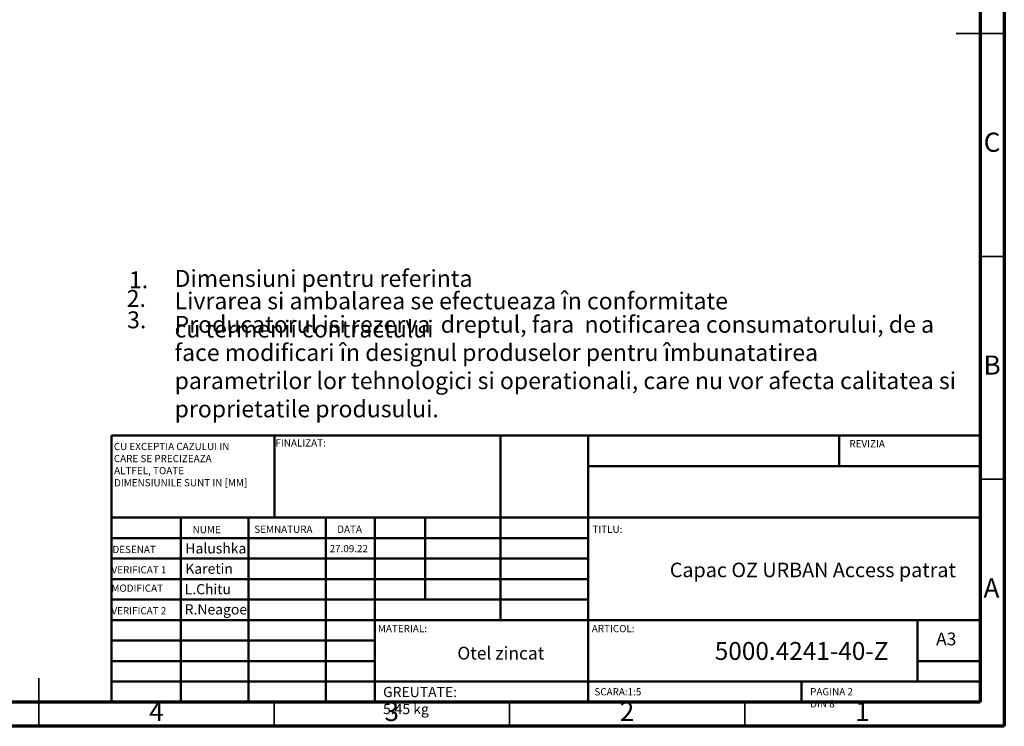
# Model space of a CAD drawing. Units: millimetres. Extents: x 15 to 415, y 5 to 292.
# Drawn here: x 211 to 415, y 5 to 151 of the extents above; entities that cross this region are included whole.
import ezdxf

# ---------------------------------------------------------------- set-up
doc = ezdxf.new("R2010")
doc.units = ezdxf.units.MM
doc.layers.add('FORMAT', color=7, linetype='Continuous')
doc.layers.add('ПРОФ', color=7, linetype='Continuous')
doc.styles.add('MtXpl_Times_New_Roma', font='times.ttf')
doc.styles.add('SLDTEXTSTYLE0', font='TXT', dxfattribs={"width": 0.7})
doc.styles.add('SLDTEXTSTYLE1', font='TXT', dxfattribs={"width": 0.75})
doc.styles.add('SLDTEXTSTYLE2', font='TXT', dxfattribs={"width": 0.640686})
doc.styles.add('SLDTEXTSTYLE3', font='TXT', dxfattribs={"width": 0.65})

msp = doc.modelspace()

# ---------------------------------------------------------------- linework, layer by layer
at = {"color": 7, "linetype": 'Continuous', "lineweight": 70}
for p, q in [((415, 292), (415, 5)), ((410, 287), (410, 10)), ((410, 10), (20, 10)), ((415, 5), (15, 5))]:
    msp.add_line(p, q, dxfattribs=at)
at = {"color": 7, "linetype": 'Continuous', "lineweight": 35}
for p, q in [((415.001, 148.5), (404.999, 148.5)), ((410, 102.333), (415, 102.333)), ((410, 56.167), (415, 56.167)), ((215, 4.999), (215, 15.001)), ((263.75, 10), (263.75, 5)), ((312.5, 10), (312.5, 5)), ((361.25, 10), (361.25, 5))]:
    msp.add_line(p, q, dxfattribs=at)
at = {"color": 7, "linetype": 'Continuous', "lineweight": 50}
for p, q in [((230, 65.25), (410, 65.25)), ((230, 65.25), (230, 10)), ((263.8, 48.25), (263.8, 65.25)), ((310.6, 65.25), (310.6, 27)), ((328.8, 65.25), (328.8, 10)), ((380.8, 58.875), (380.8, 65.25)), ((410, 58.875), (328.8, 58.875)), ((410, 48.25), (230, 48.25)), ((244.36, 48.25), (244.36, 10)), ((258.396, 48.25), (258.396, 10)), ((274.399, 48.25), (274.399, 10)), ((284.6, 10), (284.6, 48.25)), ((295, 31.25), (295, 48.25)), ((328.8, 44), (230, 44)), ((328.8, 39.75), (230, 39.75)), ((328.8, 35.5), (230, 35.5)), ((328.8, 31.25), (230, 31.25)), ((284.6, 27), (230, 27)), ((284.6, 27), (410, 27)), ((397, 14.25), (397, 27)), ((284.6, 22.75), (230, 22.75)), ((284.6, 18.5), (230, 18.5)), ((410, 18.5), (397, 18.5)), ((230, 14.25), (410, 14.25)), ((373, 10), (373, 14.25))]:
    msp.add_line(p, q, dxfattribs=at)

# ---------------------------------------------------------------- texts
at = {"color": 7, "style": 'MtXpl_Times_New_Roma'}
for s, p in [('CU EXCEPTIA CAZULUI IN', (230.508, 62.213)), ('CARE SE PRECIZEAZA', (230.508, 59.713)), ('ALTFEL, TOATE', (230.57, 57.213)), ('DIMENSIUNILE SUNT IN [MM]', (230.55, 54.713))]:
    msp.add_text(s, height=1.5, dxfattribs=at).set_placement(p)
at = {"color": 7, "linetype": 'Continuous', "lineweight": 0}
for s, insert, char_height, attachment_point, style in [('C', (412.459, 127.977), 3.969, 2, 'SLDTEXTSTYLE1'), ('B', (412.471, 81.81), 3.969, 2, 'SLDTEXTSTYLE1'), ('{\\fTimes New Roman|b0|i0|c0|p18;\\W1;REVIZIA }', (382.903, 64.277), 1.5, 1, 'SLDTEXTSTYLE0'), ('{\\fTimes New Roman|b0|i0|c0|p18;\\W1;NUME}', (246.83, 46.501), 1.5, 1, 'SLDTEXTSTYLE0'), ('{\\fTimes New Roman|b0|i0|c0|p18;\\W1;SEMNATURA}', (259.609, 46.562), 1.5, 1, 'SLDTEXTSTYLE0'), ('{\\fTimes New Roman|b0|i0|c0|p18;\\W1;DATA}', (276.79, 46.576), 1.5, 1, 'SLDTEXTSTYLE0'), ('{\\fTimes New Roman|b0|i0|c0|p18;\\W1;DESENAT}', (230.219, 42.385), 1.5, 1, 'SLDTEXTSTYLE2'), ('A', (412.34, 35.643), 3.969, 2, 'SLDTEXTSTYLE1'), ('{\\fTimes New Roman|b0|i0|c0|p18;\\W1;GREUTATE: 5.45 kg}', (286.286, 13.165), 2.11667, 1, 'SLDTEXTSTYLE0'), ('{\\fTimes New Roman|b0|i0|c0|p18;\\W1;PAGINA} {\\fTimes New Roman|b0|i0|c0|p18;\\W1;2 DIN 8}', (374.775, 12.91), 1.5, 1, 'SLDTEXTSTYLE3'), ('4', (239.335, 10.06), 3.969, 2, 'SLDTEXTSTYLE1'), ('3', (288.085, 10.06), 3.969, 2, 'SLDTEXTSTYLE1'), ('2', (336.835, 10.06), 3.969, 2, 'SLDTEXTSTYLE1'), ('1', (385.585, 10.06), 3.969, 2, 'SLDTEXTSTYLE1')]:
    msp.add_mtext(s, dxfattribs=dict(at, insert=insert, char_height=char_height, attachment_point=attachment_point, style=style))
for s, insert, char_height, width, attachment_point, style in [('{\\fTimes New Roman|b0|i0|c0|p18;\\W1;FINALIZAT:}', (263.99, 64.453), 1.5, 7.22573, 1, 'SLDTEXTSTYLE0'), ('{\\fTimes New Roman|b0|i0|c0|p18;\\W1;TITLU:}', (329.666, 46.576), 1.5, 6.05463, 1, 'SLDTEXTSTYLE0'), ('{\\fTimes New Roman|b0|i0|c0|p18;\\W1;27.09.22}', (279.186, 42.559), 1.4986, 9.02311, 2, 'SLDTEXTSTYLE1'), ('{\\fTimes New Roman|b0|i0|c0|p18;\\W1;VERIFICAT 1}', (230.027, 38.162), 1.5, 14.57124, 1, 'SLDTEXTSTYLE0'), ('{\\fTimes New Roman|b0|i0|c0|p18;\\W1;MODIFICAT}', (230.005, 34.368), 1.5, 14.57124, 1, 'SLDTEXTSTYLE0'), ('{\\fTimes New Roman|b0|i0|c0|p18;\\W1;VERIFICAT 2}', (230, 29.684), 1.5, 14.57124, 1, 'SLDTEXTSTYLE0'), ('{\\fTimes New Roman|b0|i0|c0|p18;\\W1;MATERIAL:}', (285.221, 25.986), 1.5, 10.63124, 1, 'SLDTEXTSTYLE0'), ('{\\fTimes New Roman|b0|i0|c0|p18;\\W1;ARTICOL:}', (329.528, 25.986), 1.5, 8.12542, 1, 'SLDTEXTSTYLE0'), ('{\\fTimes New Roman|b0|i0|c0|p18;\\W1;5000.4241-40-Z}', (355.009, 22.46), 3.70417, 31.21203, 1, 'SLDTEXTSTYLE0'), ('{\\fTimes New Roman|b0|i0|c0|p18;\\W1;A3}', (400.871, 24.418), 2.64583, 5.57936, 1, 'SLDTEXTSTYLE0'), ('{\\fTimes New Roman|b0|i0|c0|p18;\\W1;Otel zincat}', (301.676, 21.474), 2.64583, 21.02062, 1, 'SLDTEXTSTYLE0'), ('{\\fTimes New Roman|b0|i0|c0|p18;\\W1;SCARA:1:5}', (330.074, 12.9), 1.5, 8.97428, 1, 'SLDTEXTSTYLE0')]:
    msp.add_mtext(s, dxfattribs=dict(at, insert=insert, char_height=char_height, width=width, attachment_point=attachment_point, style=style))
at = {"layer": 'FORMAT', "color": 0, "char_height": 3.5, "attachment_point": 1, "style": 'SLDTEXTSTYLE0'}
for s, insert, width in [('{\\fTimes New Roman|b0|i0|c0|p18;\\W1;\\C7;1.}', (233.642, 99.244), 2.78022), ('{\\fTimes New Roman|b0|i0|c0|p18;\\W1;\\C7;Dimensiuni pentru referinta}', (243.095, 99.521), 63.15412), ('{\\fTimes New Roman|b0|i0|c0|p18;\\W1;\\C7;2.}', (233.174, 95.383), 2.78022), ('{\\fTimes New Roman|b0|i0|c0|p18;\\W1;\\C7;3.}', (233.251, 90.948), 2.78022), ('{\\fTimes New Roman|b0|i0|c0|p18;\\W1;\\C7;Producatorul isi rezerva  dreptul, fara  notificarea consumatorului, de a face modificari în designul produselor pentru îmbunatatirea parametrilor lor tehnologici si operationali, care nu vor afecta calitatea si proprietatile produsului.}', (243.095, 90.013), 162.09757)]:
    msp.add_mtext(s, dxfattribs=dict(at, insert=insert, width=width))
at = {"layer": 'FORMAT', "color": 0, "insert": (243.095, 94.877), "char_height": 3.5, "attachment_point": 1, "style": 'SLDTEXTSTYLE0'}
msp.add_mtext('{\\fTimes New Roman|b0|i0|c0|p18;\\W1;\\C7;Livrarea si ambalarea se efectueaza în conformitate cu termenii contractului}', dxfattribs=at)
at = {"layer": 'ПРОФ', "style": 'SLDTEXTSTYLE0'}
for s, insert, char_height, width, attachment_point in [('{\\fTimes New Roman|b0|i0|c0|p18;\\W1;\\C7;Halushka} ', (245.324, 42.923), 2.11667, 11.89758, 1), ('{\\fTimes New Roman|b0|i0|c0|p18;\\W1;\\C7;Karetin}', (245.324, 38.7), 2.11667, 10.79189, 1), ('{\\fTimes New Roman|b0|i0|c0|p18;\\W1;\\C7;Capac OZ URBAN Access patrat }', (375.336, 38.889), 3, 72.41417, 2), ('{\\fTimes New Roman|b0|i0|c0|p18;\\W1;\\C7;L.Chitu}', (245.183, 34.462), 2.11667, 11.89758, 1), ('{\\fTimes New Roman|b0|i0|c0|p18;\\W1;\\C7;R.Neagoe}', (245.183, 30.278), 2.11667, 11.89758, 1)]:
    msp.add_mtext(s, dxfattribs=dict(at, insert=insert, char_height=char_height, width=width, attachment_point=attachment_point))

doc.saveas('drawing.dxf')
